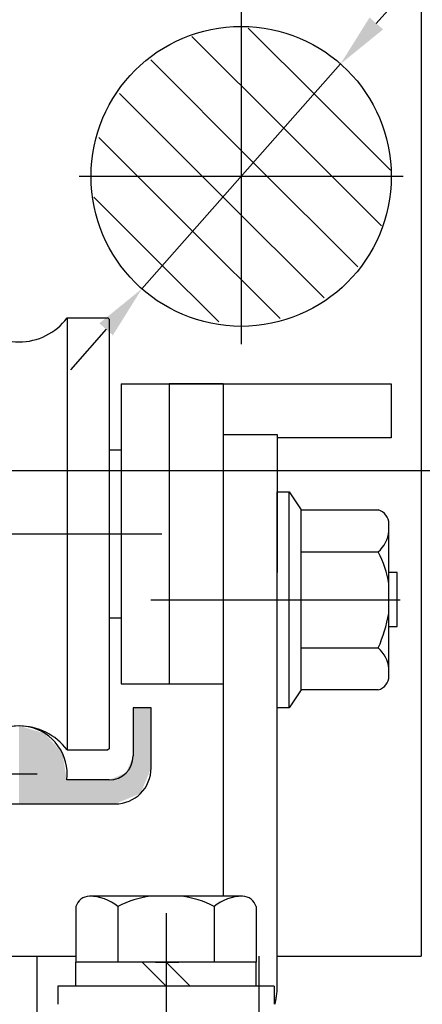
# Model space of a CAD drawing. Extents: x 0 to 965, y 0 to 691.
# Drawn here: x 159 to 192, y 195 to 277 of the extents above; entities that cross this region are included whole.
import ezdxf

# ---------------------------------------------------------------- set-up
doc = ezdxf.new("R2010")
doc.units = 0
for name, pattern in [('CENTER', [50.8, 31.75, -6.35, 6.35, -6.35]), ('CENTERX2', [4, 2.5, -0.5, 0.5, -0.5]), ('PHANTOMX2', [127, 63.5, -12.7, 12.7, -12.7, 12.7, -12.7]), ('YCENTER_1', [13, 10, -1, 1, -1])]:
    doc.linetypes.add(name, pattern=pattern)
doc.layers.get('DEFPOINTS').update_dxf_attribs({"linetype": 'CONTINUOUS'})
for name, color, linetype in [('SAISEN', 1, 'CONTINUOUS'), ('SAKUZU', 1, 'PHANTOMX2'), ('SUNPOUSEN', 7, 'CONTINUOUS'), ('TYUSINSEN', 5, 'CENTER'), ('YKK_13', 4, 'CONTINUOUS'), ('コーナーピース', 1, 'CONTINUOUS'), ('ダブルローラー', 7, 'CONTINUOUS'), ('ハッチング', 7, 'CONTINUOUS'), ('ボルト', 4, 'CONTINUOUS'), ('中心線', 5, 'CENTERX2'), ('作図１', 7, 'CONTINUOUS')]:
    doc.layers.add(name, color=color, linetype=linetype)
doc.styles.get("Standard").update_dxf_attribs({"font": 'txt.shx', "bigfont": 'KELF1-K.shx'})
doc.dimstyles.get("Standard").update_dxf_attribs({"dimtxt": 2.5, "dimasz": 2.5, "dimexe": 1.25, "dimexo": 0.625, "dimtad": 1, "dimcen": 2.5, "dimazin": 3, "dimtfac": 1, "dimtmove": 0, "dimatfit": 3})

# ---------------------------------------------------------------- blocks, each defined once
blk = doc.blocks.new('*X1470')
at = {"layer": 'SUNPOUSEN', "linetype": 'CONTINUOUS'}
for s, p in [('可能な限り両端に加工', (124.299, 298.617)), ('任意に変えられます', (126.557, 291.951))]:
    blk.add_text(s, height=4, dxfattribs=at).set_placement(p)
blk = doc.blocks.new('*D1206')
at = {"layer": 'DEFPOINTS', "color": 0}
for p in [(172.042, 297.211), (172.042, 296.169), (120.042, 248.827)]:
    blk.add_point(p, dxfattribs=at)
at = {"layer": 'SUNPOUSEN'}
for p, q in [((120.042, 249.327), (120.042, 298.461)), ((172.042, 296.669), (172.042, 298.461)), ((124.542, 297.211), (167.542, 297.211))]:
    blk.add_line(p, q, dxfattribs=at)
for points in [[(124.542, 297.961), (124.542, 296.461), (120.042, 297.211)], [(167.542, 296.461), (167.542, 297.961), (172.042, 297.211)]]:
    blk.add_solid(points, dxfattribs=at)
blk.add_blockref('*X1470', (0, 0), dxfattribs=at)
blk = doc.blocks.new('*D1204')
at = {"layer": 'DEFPOINTS', "color": 0}
for p in [(128.042, 239.12), (192.042, 198.62), (229.227, 198.62)]:
    blk.add_point(p, dxfattribs=at)
at = {"layer": 'SUNPOUSEN'}
for p, q in [((130.542, 239.12), (230.477, 239.12)), ((229.227, 234.62), (229.227, 203.12)), ((194.542, 198.62), (230.477, 198.62))]:
    blk.add_line(p, q, dxfattribs=at)
for points in [[(229.977, 234.62), (228.477, 234.62), (229.227, 239.12)], [(228.477, 203.12), (229.977, 203.12), (229.227, 198.62)]]:
    blk.add_solid(points, dxfattribs=at)
at = {"layer": 'SUNPOUSEN', "linetype": 'CONTINUOUS'}
blk.add_text('40.5', height=4.5, rotation=90, dxfattribs=at).set_placement((227.024, 212.495))
blk = doc.blocks.new('*D1203')
at = {"layer": 'DEFPOINTS', "color": 0}
for p in [(179.942, 288.12), (128.042, 239.12), (229.227, 239.12)]:
    blk.add_point(p, dxfattribs=at)
at = {"layer": 'SUNPOUSEN'}
for p, q in [((182.442, 288.12), (230.477, 288.12)), ((229.227, 283.62), (229.227, 243.62)), ((130.542, 239.12), (230.477, 239.12))]:
    blk.add_line(p, q, dxfattribs=at)
for points in [[(229.977, 283.62), (228.477, 283.62), (229.227, 288.12)], [(228.477, 243.62), (229.977, 243.62), (229.227, 239.12)]]:
    blk.add_solid(points, dxfattribs=at)
at = {"layer": 'SUNPOUSEN', "linetype": 'CONTINUOUS'}
blk.add_text('49', height=4.5, rotation=90, dxfattribs=at).set_placement((227.027, 259.868))
blk = doc.blocks.new('*X1446')
at = {"layer": 'コーナーピース', "color": 7, "linetype": 'CONTINUOUS'}
for p, q in [((183.386, 270.222), (177.628, 275.98)), ((180.746, 267.474), (172.934, 275.286)), ((178.106, 264.726), (169.506, 273.326)), ((175.465, 261.979), (166.911, 270.533)), ((189.472, 264.136), (183.386, 270.222)), ((172.825, 259.231), (165.183, 266.872)), ((188.728, 259.492), (180.746, 267.474)), ((186.756, 256.076), (178.106, 264.726)), ((170.185, 256.483), (164.775, 261.892)), ((183.954, 253.489), (175.465, 261.979)), ((180.286, 251.77), (172.825, 259.231)), ((175.174, 251.494), (170.185, 256.483))]:
    blk.add_line(p, q, dxfattribs=at)
blk = doc.blocks.new('*D1195')
at = {"layer": 'DEFPOINTS', "color": 0}
for p in [(185.316, 272.989), (168.768, 254.25)]:
    blk.add_point(p, dxfattribs=at)
at = {"layer": 'SUNPOUSEN'}
for p, q in [((188.295, 276.362), (219.836, 312.076)), ((168.768, 254.25), (185.316, 272.989)), ((165.789, 250.877), (162.81, 247.504))]:
    blk.add_line(p, q, dxfattribs=at)
for points in [[(187.733, 276.858), (188.857, 275.865), (185.316, 272.989)], [(166.351, 250.381), (165.227, 251.374), (168.768, 254.25)]]:
    blk.add_solid(points, dxfattribs=at)
blk = doc.blocks.new('*D1194')
at = {"layer": 'DEFPOINTS', "color": 0}
for p in [(191.463, 263.62), (192.042, 198.62), (219.298, 198.62)]:
    blk.add_point(p, dxfattribs=at)
at = {"layer": 'SUNPOUSEN'}
for p, q in [((193.963, 263.62), (220.548, 263.62)), ((219.298, 259.12), (219.298, 203.12)), ((194.542, 198.62), (220.548, 198.62))]:
    blk.add_line(p, q, dxfattribs=at)
for points in [[(220.048, 259.12), (218.548, 259.12), (219.298, 263.62)], [(218.548, 203.12), (220.048, 203.12), (219.298, 198.62)]]:
    blk.add_solid(points, dxfattribs=at)
at = {"layer": 'SUNPOUSEN', "linetype": 'CONTINUOUS'}
blk.add_text('65', height=4.5, rotation=90, dxfattribs=at).set_placement((217.094, 227.354))
blk = doc.blocks.new('*U1456')
at = {"layer": 'ハッチング', "color": 7, "linetype": 'CONTINUOUS'}
for points in [[(168.042, 211.941), (168.042, 219.32), (168.663, 212.198)], [(168.663, 212.198), (168.042, 219.32), (168.663, 219.32)], [(168.663, 212.198), (168.663, 219.32), (169.542, 214.32)], [(169.542, 214.32), (168.663, 219.32), (169.542, 219.32)], [(158.542, 211.32), (158.542, 217.82), (160.685, 211.32)], [(160.685, 211.32), (158.542, 217.82), (160.685, 217.197)], [(160.685, 211.32), (160.685, 217.197), (162.161, 211.32)], [(162.161, 211.32), (160.685, 217.197), (162.161, 215.523)], [(162.161, 211.32), (162.161, 215.523), (162.511, 211.32)], [(162.511, 211.32), (162.161, 215.523), (162.511, 213.32)], [(168.042, 211.941), (167.456, 213.905), (168.042, 215.32)], [(166.542, 211.32), (166.042, 213.32), (166.542, 213.527)], [(167.456, 211.698), (166.542, 213.527), (167.456, 213.905)], [(166.542, 211.32), (166.542, 213.527), (167.456, 211.698)], [(167.456, 211.698), (167.456, 213.905), (168.042, 211.941)], [(162.511, 211.32), (162.511, 213.32), (166.042, 211.32)], [(166.042, 211.32), (162.511, 213.32), (166.042, 213.32)], [(166.042, 211.32), (166.042, 213.32), (166.542, 211.32)]]:
    blk.add_solid(points, dxfattribs=at)

msp = doc.modelspace()

# ---------------------------------------------------------------- linework, layer by layer
at = {"layer": 'SAISEN', "color": 7}
for p, q in [((169.542, 219.32), (168.042, 219.32)), ((168.042, 219.32), (168.042, 215.32)), ((169.542, 214.32), (169.542, 219.32)), ((157.042, 213.82), (160.042, 213.82)), ((166.042, 213.32), (162.511, 213.32)), ((143.042, 211.32), (166.542, 211.32))]:
    msp.add_line(p, q, dxfattribs=at)
for centre, radius, start, end in [((158.542, 213.82), 4, 352.81924, 165.52249), ((166.042, 215.32), 2, 270, 0), ((166.542, 214.32), 3, 270, 0)]:
    msp.add_arc(centre, radius, start, end, dxfattribs=at)
at = {"layer": 'SAKUZU', "color": 7}
for p, q in [((175.542, 242.119), (180.042, 242.119)), ((175.542, 242.119), (175.542, 203.619)), ((180.042, 242.119), (180.042, 230.619)), ((180.042, 196.119), (180.042, 232.787)), ((190.042, 230.619), (189.342, 230.619)), ((190.042, 226.119), (190.042, 230.619)), ((189.342, 226.119), (190.042, 226.119))]:
    msp.add_line(p, q, dxfattribs=at)
msp.add_arc((174.042, 196.119), 6, 345.52249, 0, dxfattribs=at)
at = {"layer": 'TYUSINSEN', "color": 7}
for p, q in [((177.042, 277.611), (177.042, 249.628)), ((190.53, 263.62), (163.554, 263.62)), ((160.042, 186.119), (160.042, 198.619)), ((178.542, 186.119), (178.542, 198.619))]:
    msp.add_line(p, q, dxfattribs=at)
at = {"layer": 'YKK_13', "color": 7, "linetype": 'YCENTER_1'}
msp.add_line((170.779, 202.221), (170.779, 161.115), dxfattribs=at)
at = {"layer": 'コーナーピース', "color": 7}
for p, q in [((192.042, 315.62), (192.042, 198.62)), ((102.042, 198.62), (163.274, 198.62)), ((180.042, 198.62), (192.042, 198.62))]:
    msp.add_line(p, q, dxfattribs=at)
msp.add_circle((177.042, 263.62), 12.5, dxfattribs=at)
at = {"layer": 'ダブルローラー', "color": 7}
for p, q in [((162.542, 251.82), (162.542, 215.82)), ((162.542, 251.82), (165.942, 251.82)), ((165.942, 251.82), (166.042, 251.72)), ((166.042, 251.72), (166.042, 215.92)), ((167.042, 246.32), (167.042, 221.32)), ((167.042, 246.32), (171.042, 246.32)), ((171.042, 246.32), (171.042, 221.32)), ((166.042, 240.82), (167.042, 240.82)), ((166.042, 226.82), (167.042, 226.82)), ((167.042, 221.32), (171.042, 221.32)), ((162.542, 215.82), (165.942, 215.82)), ((166.042, 215.92), (165.942, 215.82))]:
    msp.add_line(p, q, dxfattribs=at)
at = {"layer": 'ダブルローラー', "color": 7, "linetype": 'CENTER'}
msp.add_line((146.646, 233.82), (170.438, 233.82), dxfattribs=at)
at = {"layer": 'ダブルローラー', "color": 7}
for centre, start, end in [((158.542, 254.82), 216.8699, 323.1301), ((158.542, 212.82), 36.8699, 143.1301)]:
    msp.add_arc(centre, 5, start, end, dxfattribs=at)
at = {"layer": 'ボルト', "color": 7}
for p, q in [((180.042, 219.32), (180.042, 237.32)), ((180.042, 237.32), (181.042, 237.32)), ((181.042, 219.32), (181.042, 237.32)), ((181.042, 237.32), (182.042, 235.82)), ((182.042, 220.82), (182.042, 235.82)), ((182.042, 220.82), (182.042, 235.82)), ((182.042, 235.82), (188.462, 235.82)), ((189.342, 221.971), (189.342, 234.668)), ((182.042, 232.32), (188.462, 232.32)), ((182.042, 224.32), (188.462, 224.32)), ((182.042, 220.82), (181.042, 219.32)), ((188.462, 220.82), (182.042, 220.82)), ((181.042, 219.32), (180.042, 219.32)), ((177.152, 203.62), (164.407, 203.62)), ((163.279, 202.762), (163.279, 198.119)), ((166.779, 202.762), (166.779, 198.119)), ((174.779, 202.762), (174.779, 198.119)), ((178.279, 202.762), (178.279, 198.119)), ((178.279, 198.119), (163.279, 198.119)), ((178.279, 198.119), (163.279, 198.119)), ((163.279, 196.119), (163.279, 198.119)), ((170.779, 196.119), (168.779, 198.119)), ((169.908, 198.119), (171.858, 198.119)), ((172.779, 196.119), (170.779, 198.119)), ((178.279, 196.119), (178.279, 198.119)), ((179.779, 196.119), (161.779, 196.119)), ((161.779, 196.119), (161.779, 194.619)), ((179.779, 196.119), (179.779, 194.619))]:
    msp.add_line(p, q, dxfattribs=at)
for centre, radius, start, end in [((188.138, 234.66), 1.204, 0.11828, 74.38543), ((186.604, 234.355), 2.756, 312.3904, 353.47205), ((180.494, 228.202), 8.969, 9.42532, 27.32783), ((175.619, 229.827), 13.974, 336.78892, 349.12188), ((186.604, 222.284), 2.756, 6.52795, 47.6096), ((188.138, 221.979), 1.204, 285.61457, 359.88172), ((164.405, 202.453), 1.167, 90.14652, 164.62983), ((164.423, 199.956), 3.664, 49.98167, 90.25617), ((170.36, 196.171), 7.5, 96.74217, 118.51443), ((171.199, 196.171), 7.5, 61.48557, 83.25783), ((177.135, 199.956), 3.664, 89.74383, 130.01833), ((177.154, 202.453), 1.167, 15.37074, 90.09096)]:
    msp.add_arc(centre, radius, start, end, dxfattribs=at)
at = {"layer": '中心線', "color": 7, "linetype": 'CENTER'}
msp.add_line((169.525, 228.32), (190.273, 228.32), dxfattribs=at)
at = {"layer": '作図１', "color": 7}
for p, q in [((171.042, 246.32), (171.042, 221.32)), ((175.542, 246.32), (171.042, 246.32)), ((171.042, 246.32), (189.542, 246.32)), ((175.542, 246.32), (175.542, 221.32)), ((189.542, 246.32), (189.542, 241.82)), ((189.542, 241.82), (180.047, 241.82)), ((171.042, 221.32), (175.542, 221.32))]:
    msp.add_line(p, q, dxfattribs=at)

# ---------------------------------------------------------------- block references
at = {"layer": 'コーナーピース', "color": 7}
msp.add_blockref('*X1446', (0, 0), dxfattribs=at)
at = {"layer": 'ハッチング', "color": 7}
msp.add_blockref('*U1456', (0, 0), dxfattribs=at)

# ---------------------------------------------------------------- dimensions: what is measured, and where the dimension line sits
at = {"layer": 'SUNPOUSEN', "color": 7}
dim = msp.add_diameter_dim_2p(p1=(168.768, 254.25), p2=(185.316, 272.989), text='\u3000', dimstyle='Standard', dxfattribs=at)
dim.commit()
dim.dimension.update_dxf_attribs({"geometry": '*D1195', "text_midpoint": (216.65, 308.469), "dimtype": 163})
dim = msp.add_linear_dim(base=(172.042, 297.211), p1=(120.042, 248.827), p2=(172.042, 296.169), text='可能な限り両端に加工\\X任意に変えられます', dimstyle='Standard', dxfattribs=at)
dim.commit()
dim.dimension.update_dxf_attribs({"geometry": '*D1206', "text_midpoint": (147.138, 289.751), "dimtype": 160})
for base, p1, p2, picture, middle in [((229.227, 239.12), (179.942, 288.12), (128.042, 239.12), '*D1203', (224.777, 263.62)), ((219.298, 198.62), (191.463, 263.62), (192.042, 198.62), '*D1194', (214.844, 231.12)), ((229.227, 198.62), (128.042, 239.12), (192.042, 198.62), '*D1204', (224.774, 218.87))]:
    dim = msp.add_linear_dim(base=base, p1=p1, p2=p2, angle=90, dimstyle='Standard', dxfattribs=at)
    dim.commit()
    dim.dimension.update_dxf_attribs({"geometry": picture, "text_midpoint": middle})

doc.saveas('drawing.dxf')
